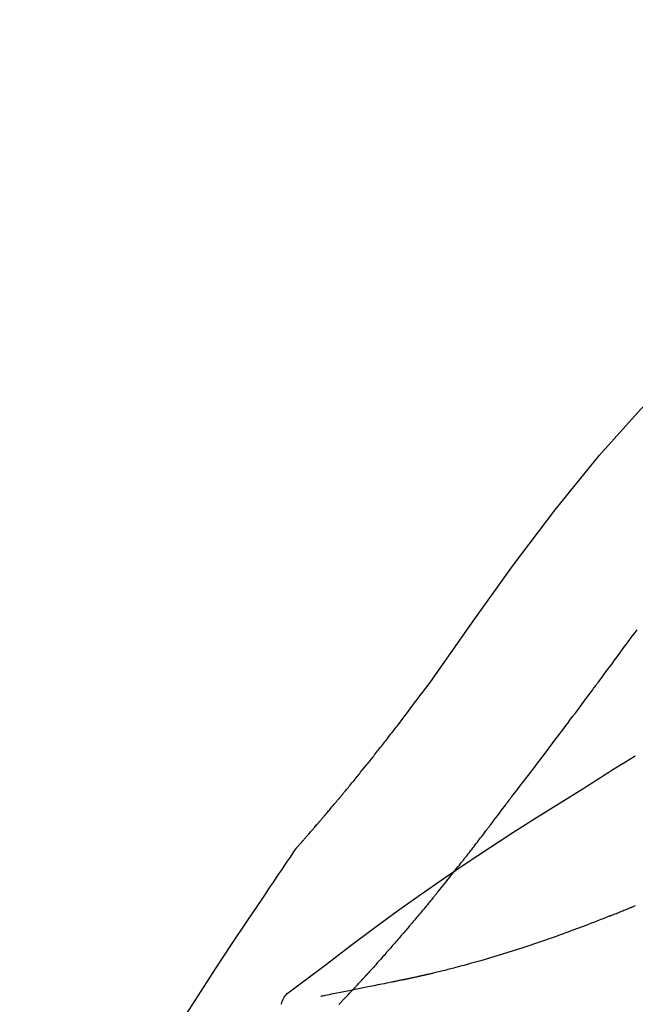
# Model space of a CAD drawing. Extents: x 56059 to 82185, y -21830 to -13430.
# Drawn here: x 73712 to 73740, y -18977 to -18933 of the extents above; entities that cross this region are included whole.
import ezdxf

# ---------------------------------------------------------------- set-up
doc = ezdxf.new("R2010")
doc.units = 0
doc.header["$LTSCALE"] = 50
doc.header["$MEASUREMENT"] = 0
doc.layers.get('0').update_dxf_attribs({"linetype": 'CONTINUOUS'})
doc.layers.add('150-機器', color=8, linetype='CONTINUOUS')
doc.layers.add('166-寸法B', color=11, linetype='CONTINUOUS')
doc.styles.add('KH001', font='txt')
doc.dimstyles.new('KH1xx030', dxfattribs={"dimscale": 30, "dimtxt": 2, "dimasz": 0.6, "dimexe": 0.3, "dimexo": 1.2, "dimgap": 0.5, "dimtad": 3, "dimdec": 1, "dimdsep": 46, "dimlunit": 6, "dimtxsty": 'KH001', "dimblk": 'DOT', "dimcen": 1, "dimdle": 1, "dimclrd": 256, "dimclre": 256, "dimclrt": 256, "dimadec": 0, "dimazin": 0, "dimtfac": 1, "dimtdec": 1, "dimtix": 1, "dimtmove": 2, "dimatfit": 3, "dimldrblk": 'CLOSEDBLANK', "dimfxl": 1, "dimtolj": 1, "dimtzin": 0, "dimlwd": -1, "dimlwe": -1, "dimarcsym": 0})

# ---------------------------------------------------------------- blocks, each defined once
blk = doc.blocks.new('_Dot')
at = {"color": 0, "linetype": 'ByBlock', "lineweight": -2}
blk.add_line((-0.5, 0), (-1, 0), dxfattribs=at)
at = {"color": 0, "linetype": 'ByBlock', "const_width": 0.5}
blk.add_lwpolyline([(-0.25, 0, 1), (0.25, 0, 1)], format="xyb", close=True, dxfattribs=at)
blk = doc.blocks.new('*D87')
at = {"layer": '166-寸法B', "transparency": 16777216}
for p, q in [((73672.004, -18865.679), (73672.004, -18742.849)), ((75232.004, -19199.534), (75232.004, -18742.849)), ((73690.004, -18751.849), (75214.004, -18751.849))]:
    blk.add_line(p, q, dxfattribs=at)
at = {"layer": '166-寸法B', "transparency": 16777216, "xscale": 18, "yscale": 18, "zscale": 18, "rotation": 180}
blk.add_blockref('_Dot', (73672.004, -18751.849), dxfattribs=at)
at = {"layer": '166-寸法B', "transparency": 16777216, "xscale": 18, "yscale": 18, "zscale": 18}
blk.add_blockref('_Dot', (75232.004, -18751.849), dxfattribs=at)
at = {"layer": '166-寸法B', "transparency": 16777216, "insert": (74452.004, -18703.042), "char_height": 60, "attachment_point": 5, "style": 'KH001'}
blk.add_mtext('\\A1;1,560', dxfattribs=at)
blk = doc.blocks.new('_ClosedBlank')
at = {"color": 0, "linetype": 'ByBlock', "lineweight": -2}
for p, q in [((-1, 0.1667), (0, 0)), ((-1, 0.1667), (-1, -0.1667)), ((0, 0), (-1, -0.1667))]:
    blk.add_line(p, q, dxfattribs=at)
blk = doc.blocks.new('*D156')
at = {"layer": '166-寸法B', "linetype": 'ByBlock', "transparency": 16777216}
for p, q in [((73672.004, -19108.885), (73672.004, -18861.554)), ((74322.004, -19108.885), (74322.004, -18861.554)), ((74304.004, -18870.554), (73690.004, -18870.554))]:
    blk.add_line(p, q, dxfattribs=at)
at = {"layer": '166-寸法B', "transparency": 16777216, "xscale": 18, "yscale": 18, "zscale": 18, "rotation": 180}
blk.add_blockref('_Dot', (73672.004, -18870.554), dxfattribs=at)
at = {"layer": '166-寸法B', "transparency": 16777216, "xscale": 18, "yscale": 18, "zscale": 18}
blk.add_blockref('_Dot', (74322.004, -18870.554), dxfattribs=at)
at = {"layer": '166-寸法B', "transparency": 16777216, "insert": (73997.004, -18825.554), "char_height": 60, "attachment_point": 5, "style": 'KH001'}
blk.add_mtext('\\A1;650', dxfattribs=at)

msp = doc.modelspace()

# ---------------------------------------------------------------- linework, layer by layer
at = {"layer": '150-機器', "color": 13, "linetype": 'Continuous'}
for points in [[(73730.665, -18962.491), (73732.49, -18959.871), (73734.347, -18957.278), (73736.266, -18954.738), (73738.279, -18952.278), (73740.118, -18950.224), (73742.027, -18948.231), (73743.983, -18946.277), (73745.962, -18944.344)], [(73738.255, -18962.472), (73738.372, -18962.314), (73738.489, -18962.156), (73738.606, -18961.999), (73738.723, -18961.841), (73738.839, -18961.684), (73738.956, -18961.526), (73739.073, -18961.368), (73739.189, -18961.211), (73739.363, -18960.976), (73739.536, -18960.742), (73739.71, -18960.507), (73739.883, -18960.273), (73739.969, -18960.156)], [(73729.198, -18964.422), (73729.316, -18964.261), (73729.434, -18964.101), (73729.553, -18963.94), (73729.673, -18963.78), (73729.796, -18963.618), (73729.919, -18963.457), (73730.043, -18963.295), (73730.167, -18963.134), (73730.291, -18962.973), (73730.415, -18962.811), (73730.538, -18962.65), (73730.661, -18962.488)], [(73734.358, -18967.62), (73734.519, -18967.414), (73734.68, -18967.208), (73734.84, -18967.002), (73735, -18966.796), (73735.16, -18966.588), (73735.319, -18966.38), (73735.478, -18966.171), (73735.637, -18965.962), (73735.881, -18965.641), (73736.124, -18965.319), (73736.367, -18964.996), (73736.61, -18964.674), (73736.692, -18964.565), (73736.774, -18964.456), (73736.855, -18964.347), (73736.937, -18964.238), (73737.06, -18964.074), (73737.184, -18963.909), (73737.307, -18963.744), (73737.43, -18963.579), (73737.492, -18963.496), (73737.554, -18963.413), (73737.616, -18963.33), (73737.677, -18963.248), (73737.75, -18963.151), (73737.822, -18963.054), (73737.894, -18962.957), (73737.966, -18962.86), (73738.002, -18962.811), (73738.038, -18962.763), (73738.074, -18962.714), (73738.11, -18962.666), (73738.126, -18962.645), (73738.141, -18962.624), (73738.157, -18962.603), (73738.172, -18962.583), (73738.182, -18962.569), (73738.193, -18962.555), (73738.203, -18962.541), (73738.213, -18962.527), (73738.218, -18962.521), (73738.223, -18962.514), (73738.228, -18962.508), (73738.233, -18962.501), (73738.238, -18962.494), (73738.244, -18962.486), (73738.249, -18962.479), (73738.255, -18962.472)], [(73728.625, -18965.159), (73728.672, -18965.098), (73728.718, -18965.037), (73728.765, -18964.976), (73728.812, -18964.915), (73728.859, -18964.853), (73728.907, -18964.792), (73728.954, -18964.731), (73729.002, -18964.67), (73729.05, -18964.609), (73729.099, -18964.547), (73729.147, -18964.486), (73729.196, -18964.425)], [(73728.077, -18965.852), (73728.121, -18965.795), (73728.166, -18965.737), (73728.21, -18965.679), (73728.255, -18965.622), (73728.3, -18965.564), (73728.346, -18965.506), (73728.392, -18965.448), (73728.438, -18965.391), (73728.484, -18965.333), (73728.531, -18965.275), (73728.578, -18965.217), (73728.625, -18965.159)], [(73724.607, -18969.982), (73724.609, -18969.98), (73724.61, -18969.978), (73724.612, -18969.976), (73724.614, -18969.974), (73724.621, -18969.966), (73724.628, -18969.957), (73724.636, -18969.949), (73724.643, -18969.941), (73724.655, -18969.927), (73724.668, -18969.913), (73724.68, -18969.9), (73724.692, -18969.886), (73724.709, -18969.867), (73724.726, -18969.848), (73724.742, -18969.829), (73724.759, -18969.81), (73724.774, -18969.793), (73724.788, -18969.777), (73724.802, -18969.761), (73724.817, -18969.745), (73724.827, -18969.733), (73724.837, -18969.722), (73724.847, -18969.711), (73724.857, -18969.7), (73724.859, -18969.697), (73724.861, -18969.695), (73724.863, -18969.693), (73724.865, -18969.69), (73724.869, -18969.686), (73724.873, -18969.681), (73724.877, -18969.676), (73724.881, -18969.671), (73724.888, -18969.664), (73724.894, -18969.657), (73724.9, -18969.65), (73724.907, -18969.642), (73724.923, -18969.624), (73724.938, -18969.607), (73724.954, -18969.589), (73724.97, -18969.571), (73724.995, -18969.542), (73725.02, -18969.514), (73725.045, -18969.485), (73725.07, -18969.457), (73725.092, -18969.431), (73725.115, -18969.405), (73725.137, -18969.38), (73725.16, -18969.354), (73725.195, -18969.313), (73725.231, -18969.272), (73725.266, -18969.232), (73725.302, -18969.191), (73725.328, -18969.161), (73725.354, -18969.131), (73725.38, -18969.101), (73725.406, -18969.071), (73725.438, -18969.034), (73725.47, -18968.997), (73725.502, -18968.96), (73725.534, -18968.922), (73725.537, -18968.918), (73725.541, -18968.914), (73725.544, -18968.91), (73725.548, -18968.906), (73725.555, -18968.897), (73725.562, -18968.889), (73725.57, -18968.881), (73725.577, -18968.872), (73725.588, -18968.86), (73725.599, -18968.847), (73725.61, -18968.834), (73725.621, -18968.822), (73725.647, -18968.791), (73725.673, -18968.761), (73725.699, -18968.73), (73725.725, -18968.7), (73725.748, -18968.673), (73725.771, -18968.646), (73725.795, -18968.618), (73725.818, -18968.591), (73725.866, -18968.535), (73725.914, -18968.479), (73725.961, -18968.423), (73726.009, -18968.367), (73726.043, -18968.328), (73726.076, -18968.288), (73726.109, -18968.249), (73726.143, -18968.209), (73726.195, -18968.147), (73726.248, -18968.085), (73726.3, -18968.023), (73726.352, -18967.961), (73726.37, -18967.94), (73726.388, -18967.919), (73726.405, -18967.897), (73726.423, -18967.876), (73726.45, -18967.844), (73726.478, -18967.811), (73726.505, -18967.779), (73726.532, -18967.746), (73726.541, -18967.735), (73726.55, -18967.724), (73726.56, -18967.713), (73726.569, -18967.702), (73726.583, -18967.686), (73726.596, -18967.669), (73726.61, -18967.652), (73726.624, -18967.636), (73726.629, -18967.63), (73726.633, -18967.624), (73726.638, -18967.619), (73726.643, -18967.613), (73726.652, -18967.602), (73726.661, -18967.591), (73726.671, -18967.58), (73726.68, -18967.569), (73726.722, -18967.518), (73726.764, -18967.468), (73726.806, -18967.417), (73726.848, -18967.367), (73726.891, -18967.315), (73726.934, -18967.263), (73726.977, -18967.211), (73727.019, -18967.159), (73727.097, -18967.064), (73727.175, -18966.969), (73727.253, -18966.874), (73727.33, -18966.779), (73727.37, -18966.731), (73727.409, -18966.682), (73727.449, -18966.633), (73727.488, -18966.585), (73727.564, -18966.492), (73727.639, -18966.398), (73727.714, -18966.305), (73727.79, -18966.211), (73727.825, -18966.167), (73727.861, -18966.122), (73727.897, -18966.078), (73727.932, -18966.033), (73727.968, -18965.988), (73728.005, -18965.943), (73728.041, -18965.898), (73728.077, -18965.852)], [(73724.607, -18969.982), (73724.609, -18969.98), (73724.61, -18969.978), (73724.612, -18969.976), (73724.614, -18969.974), (73724.621, -18969.966), (73724.628, -18969.957), (73724.636, -18969.949), (73724.643, -18969.941), (73724.655, -18969.927), (73724.668, -18969.913), (73724.68, -18969.9), (73724.692, -18969.886), (73724.709, -18969.867), (73724.726, -18969.848), (73724.742, -18969.829), (73724.759, -18969.81), (73724.774, -18969.793), (73724.788, -18969.777), (73724.802, -18969.761), (73724.817, -18969.745), (73724.827, -18969.733), (73724.837, -18969.722), (73724.847, -18969.711), (73724.857, -18969.7), (73724.859, -18969.697), (73724.861, -18969.695), (73724.863, -18969.693), (73724.865, -18969.69), (73724.869, -18969.686), (73724.873, -18969.681), (73724.877, -18969.676), (73724.881, -18969.671), (73724.888, -18969.664), (73724.894, -18969.657), (73724.9, -18969.65), (73724.907, -18969.642), (73724.923, -18969.624), (73724.938, -18969.607), (73724.954, -18969.589), (73724.97, -18969.571), (73724.995, -18969.542), (73725.02, -18969.514), (73725.045, -18969.485), (73725.07, -18969.457), (73725.092, -18969.431), (73725.115, -18969.405), (73725.137, -18969.38), (73725.16, -18969.354), (73725.195, -18969.313), (73725.231, -18969.272), (73725.266, -18969.232), (73725.302, -18969.191), (73725.328, -18969.161), (73725.354, -18969.131), (73725.38, -18969.101), (73725.406, -18969.071), (73725.438, -18969.034), (73725.47, -18968.997), (73725.502, -18968.96), (73725.534, -18968.922), (73725.537, -18968.918), (73725.541, -18968.914), (73725.544, -18968.91), (73725.548, -18968.906), (73725.555, -18968.897), (73725.562, -18968.889), (73725.57, -18968.881), (73725.577, -18968.872), (73725.588, -18968.86), (73725.599, -18968.847), (73725.61, -18968.834), (73725.621, -18968.822), (73725.647, -18968.791), (73725.673, -18968.761), (73725.699, -18968.73), (73725.725, -18968.7), (73725.748, -18968.673), (73725.771, -18968.646), (73725.795, -18968.618), (73725.818, -18968.591), (73725.866, -18968.535), (73725.914, -18968.479), (73725.961, -18968.423), (73726.009, -18968.367), (73726.043, -18968.328), (73726.076, -18968.288), (73726.109, -18968.249), (73726.143, -18968.209), (73726.195, -18968.147), (73726.248, -18968.085), (73726.3, -18968.023), (73726.352, -18967.961), (73726.37, -18967.94), (73726.388, -18967.919), (73726.405, -18967.897), (73726.423, -18967.876), (73726.45, -18967.844), (73726.478, -18967.811), (73726.505, -18967.779), (73726.532, -18967.746), (73726.541, -18967.735), (73726.55, -18967.724), (73726.56, -18967.713), (73726.569, -18967.702), (73726.583, -18967.686), (73726.596, -18967.669), (73726.61, -18967.652), (73726.624, -18967.636), (73726.629, -18967.63), (73726.633, -18967.624), (73726.638, -18967.619), (73726.643, -18967.613), (73726.652, -18967.602), (73726.661, -18967.591), (73726.671, -18967.58), (73726.68, -18967.569), (73726.722, -18967.518), (73726.764, -18967.468), (73726.806, -18967.417), (73726.848, -18967.367), (73726.891, -18967.315), (73726.934, -18967.263), (73726.977, -18967.211), (73727.019, -18967.159), (73727.097, -18967.064), (73727.175, -18966.969), (73727.253, -18966.874), (73727.33, -18966.779), (73727.37, -18966.731), (73727.409, -18966.682), (73727.449, -18966.633), (73727.488, -18966.585), (73727.564, -18966.492), (73727.639, -18966.398), (73727.714, -18966.305), (73727.79, -18966.211), (73727.825, -18966.167), (73727.861, -18966.122), (73727.897, -18966.078), (73727.932, -18966.033), (73727.968, -18965.988), (73728.005, -18965.943), (73728.041, -18965.898), (73728.077, -18965.852)], [(73737.558, -18967.293), (73737.747, -18967.173), (73737.936, -18967.054), (73738.124, -18966.934), (73738.313, -18966.815), (73738.502, -18966.696), (73738.692, -18966.577), (73738.881, -18966.459), (73739.071, -18966.341), (73739.261, -18966.223), (73739.451, -18966.105), (73739.641, -18965.988), (73739.831, -18965.871)], [(73739.834, -18965.869), (73739.839, -18965.866), (73739.843, -18965.863), (73739.848, -18965.861), (73739.853, -18965.858), (73739.857, -18965.855), (73739.862, -18965.852), (73739.867, -18965.849), (73739.871, -18965.846), (73739.876, -18965.843), (73739.881, -18965.84), (73739.886, -18965.837), (73739.89, -18965.834)], [(73724.395, -18976.405), (73724.455, -18976.359), (73724.515, -18976.314), (73724.575, -18976.268), (73724.635, -18976.223), (73724.695, -18976.178), (73724.755, -18976.132), (73724.816, -18976.087), (73724.876, -18976.042), (73725.942, -18975.237), (73727.007, -18974.432), (73728.076, -18973.631), (73729.152, -18972.841), (73730.177, -18972.109), (73731.212, -18971.39), (73732.255, -18970.683), (73733.305, -18969.988), (73734.362, -18969.305), (73735.425, -18968.63), (73736.491, -18967.96), (73737.558, -18967.293)], [(73733.235, -18969.111), (73733.259, -18969.079), (73733.284, -18969.047), (73733.308, -18969.014), (73733.333, -18968.982), (73733.38, -18968.92), (73733.427, -18968.859), (73733.474, -18968.797), (73733.521, -18968.735), (73733.589, -18968.645), (73733.656, -18968.556), (73733.723, -18968.466), (73733.791, -18968.376), (73733.853, -18968.294), (73733.915, -18968.211), (73733.977, -18968.128), (73734.038, -18968.046), (73734.078, -18967.993), (73734.117, -18967.94), (73734.157, -18967.887), (73734.196, -18967.835), (73734.215, -18967.81), (73734.234, -18967.784), (73734.253, -18967.759), (73734.271, -18967.734)], [(73734.278, -18967.724), (73734.279, -18967.723), (73734.28, -18967.722), (73734.28, -18967.721), (73734.281, -18967.721), (73734.286, -18967.714), (73734.291, -18967.707), (73734.296, -18967.7), (73734.301, -18967.694), (73734.305, -18967.688), (73734.309, -18967.683), (73734.313, -18967.678), (73734.317, -18967.673), (73734.321, -18967.668), (73734.325, -18967.663), (73734.329, -18967.658), (73734.333, -18967.652), (73734.336, -18967.649), (73734.339, -18967.645), (73734.342, -18967.642), (73734.344, -18967.638), (73734.346, -18967.636), (73734.347, -18967.634), (73734.348, -18967.633), (73734.35, -18967.631), (73734.351, -18967.63), (73734.351, -18967.629), (73734.352, -18967.628), (73734.353, -18967.627), (73734.353, -18967.626), (73734.354, -18967.625), (73734.355, -18967.624), (73734.356, -18967.624)], [(73732.015, -18970.684), (73732.034, -18970.661), (73732.052, -18970.637), (73732.071, -18970.613), (73732.09, -18970.589), (73732.126, -18970.543), (73732.163, -18970.496), (73732.2, -18970.449), (73732.237, -18970.403), (73732.291, -18970.334), (73732.345, -18970.265), (73732.399, -18970.196), (73732.452, -18970.127), (73732.504, -18970.06), (73732.556, -18969.993), (73732.608, -18969.927), (73732.66, -18969.86), (73732.71, -18969.796), (73732.76, -18969.731), (73732.809, -18969.667), (73732.859, -18969.602), (73732.907, -18969.54), (73732.955, -18969.478), (73733.002, -18969.416), (73733.05, -18969.354), (73733.081, -18969.313), (73733.112, -18969.272), (73733.143, -18969.231), (73733.174, -18969.191), (73733.189, -18969.171), (73733.205, -18969.151), (73733.22, -18969.131), (73733.235, -18969.111)], [(73724.57, -18970.036), (73724.573, -18970.032), (73724.576, -18970.027), (73724.579, -18970.023), (73724.582, -18970.018), (73724.585, -18970.014), (73724.588, -18970.009), (73724.591, -18970.005), (73724.594, -18970), (73724.598, -18969.995), (73724.601, -18969.991), (73724.604, -18969.986), (73724.607, -18969.982)], [(73723.07, -18972.263), (73723.194, -18972.077), (73723.317, -18971.89), (73723.441, -18971.704), (73723.565, -18971.519), (73723.689, -18971.333), (73723.814, -18971.148), (73723.939, -18970.962), (73724.064, -18970.777), (73724.19, -18970.593), (73724.316, -18970.408), (73724.442, -18970.223), (73724.568, -18970.039)], [(73730.84, -18972.146), (73730.854, -18972.13), (73730.867, -18972.113), (73730.881, -18972.096), (73730.894, -18972.08), (73730.922, -18972.046), (73730.95, -18972.012), (73730.977, -18971.979), (73731.005, -18971.945), (73731.069, -18971.867), (73731.132, -18971.788), (73731.196, -18971.709), (73731.26, -18971.63), (73731.345, -18971.525), (73731.429, -18971.421), (73731.514, -18971.316), (73731.598, -18971.21), (73731.668, -18971.122), (73731.738, -18971.033), (73731.808, -18970.945), (73731.878, -18970.856), (73731.913, -18970.813), (73731.947, -18970.77), (73731.981, -18970.727), (73732.015, -18970.684)], [(73730.84, -18972.146), (73730.821, -18972.17), (73730.802, -18972.193), (73730.782, -18972.216), (73730.763, -18972.24), (73730.725, -18972.286), (73730.688, -18972.332), (73730.65, -18972.378), (73730.612, -18972.424), (73730.556, -18972.491), (73730.501, -18972.559), (73730.445, -18972.626), (73730.389, -18972.693), (73730.335, -18972.758), (73730.281, -18972.823), (73730.226, -18972.888), (73730.172, -18972.952), (73730.12, -18973.014), (73730.068, -18973.076), (73730.016, -18973.139), (73729.964, -18973.2), (73729.929, -18973.241), (73729.895, -18973.281), (73729.861, -18973.322), (73729.827, -18973.362), (73729.81, -18973.382), (73729.793, -18973.401), (73729.776, -18973.421), (73729.76, -18973.441)], [(73714.75, -18985.941), (73714.787, -18985.875), (73714.823, -18985.809), (73714.859, -18985.743), (73714.896, -18985.677), (73714.932, -18985.611), (73714.969, -18985.545), (73715.006, -18985.479), (73715.042, -18985.413), (73715.689, -18984.245), (73716.334, -18983.076), (73716.985, -18981.91), (73717.647, -18980.75), (73718.286, -18979.664), (73718.938, -18978.587), (73719.604, -18977.517), (73720.281, -18976.455), (73720.969, -18975.4), (73721.664, -18974.351), (73722.366, -18973.306), (73723.07, -18972.263)], [(73739.666, -18972.69), (73739.681, -18972.683), (73739.696, -18972.677), (73739.711, -18972.671), (73739.726, -18972.664), (73739.756, -18972.652), (73739.786, -18972.639), (73739.817, -18972.626), (73739.847, -18972.613), (73739.892, -18972.594)], [(73738.746, -18973.066), (73738.676, -18973.093), (73738.606, -18973.121), (73738.537, -18973.148), (73738.467, -18973.176), (73738.326, -18973.232), (73738.186, -18973.287), (73738.045, -18973.343), (73737.904, -18973.398), (73737.694, -18973.478), (73737.484, -18973.557), (73737.273, -18973.635), (73737.063, -18973.712), (73736.799, -18973.809), (73736.535, -18973.905), (73736.27, -18974), (73736.006, -18974.094), (73735.697, -18974.202), (73735.388, -18974.308), (73735.079, -18974.413), (73734.769, -18974.515), (73734.427, -18974.626), (73734.085, -18974.735), (73733.742, -18974.84), (73733.399, -18974.944), (73733.16, -18975.014), (73732.92, -18975.083), (73732.681, -18975.151), (73732.44, -18975.217), (73732.291, -18975.258), (73732.141, -18975.298), (73731.991, -18975.338), (73731.84, -18975.378), (73731.769, -18975.396), (73731.698, -18975.415), (73731.628, -18975.433), (73731.557, -18975.452), (73731.487, -18975.47), (73731.418, -18975.487), (73731.348, -18975.505), (73731.278, -18975.523), (73731.21, -18975.54), (73731.142, -18975.556), (73731.074, -18975.573), (73731.006, -18975.59), (73730.94, -18975.606), (73730.873, -18975.622), (73730.807, -18975.638), (73730.74, -18975.654), (73730.697, -18975.664), (73730.653, -18975.674), (73730.61, -18975.684), (73730.567, -18975.694), (73730.545, -18975.699), (73730.524, -18975.704), (73730.502, -18975.709), (73730.48, -18975.714)], [(73738.746, -18973.066), (73738.765, -18973.058), (73738.785, -18973.051), (73738.804, -18973.043), (73738.823, -18973.035), (73738.861, -18973.02), (73738.9, -18973.004), (73738.938, -18972.989), (73738.977, -18972.974), (73739.034, -18972.95), (73739.092, -18972.927), (73739.149, -18972.903), (73739.207, -18972.88), (73739.264, -18972.856), (73739.322, -18972.833), (73739.379, -18972.809), (73739.436, -18972.785), (73739.475, -18972.77), (73739.513, -18972.754), (73739.551, -18972.738), (73739.589, -18972.722), (73739.608, -18972.714), (73739.628, -18972.706), (73739.647, -18972.698), (73739.666, -18972.69)], [(73729.76, -18973.441), (73729.741, -18973.463), (73729.722, -18973.485), (73729.704, -18973.507), (73729.685, -18973.529), (73729.648, -18973.572), (73729.612, -18973.614), (73729.576, -18973.657), (73729.539, -18973.7), (73729.486, -18973.762), (73729.432, -18973.825), (73729.379, -18973.887), (73729.325, -18973.949), (73729.275, -18974.008), (73729.224, -18974.067), (73729.173, -18974.125), (73729.122, -18974.184), (73729.074, -18974.239), (73729.026, -18974.295), (73728.978, -18974.35), (73728.93, -18974.405), (73728.899, -18974.441), (73728.868, -18974.477), (73728.837, -18974.512), (73728.806, -18974.548), (73728.79, -18974.565), (73728.775, -18974.582), (73728.76, -18974.6), (73728.745, -18974.617)], [(73728.745, -18974.617), (73728.719, -18974.646), (73728.693, -18974.676), (73728.667, -18974.706), (73728.641, -18974.735), (73728.592, -18974.791), (73728.544, -18974.846), (73728.495, -18974.901), (73728.446, -18974.957), (73728.378, -18975.034), (73728.31, -18975.11), (73728.242, -18975.187), (73728.173, -18975.264), (73728.119, -18975.324), (73728.065, -18975.385), (73728.01, -18975.445), (73727.956, -18975.505), (73727.924, -18975.54), (73727.892, -18975.575), (73727.861, -18975.61), (73727.829, -18975.644), (73727.817, -18975.658), (73727.805, -18975.671), (73727.792, -18975.684), (73727.78, -18975.698)], [(73727.19, -18976.335), (73727.201, -18976.324), (73727.212, -18976.312), (73727.224, -18976.3), (73727.235, -18976.288), (73727.257, -18976.264), (73727.28, -18976.24), (73727.302, -18976.216), (73727.324, -18976.192), (73727.358, -18976.156), (73727.391, -18976.12), (73727.425, -18976.084), (73727.458, -18976.048), (73727.492, -18976.012), (73727.525, -18975.976), (73727.558, -18975.94), (73727.591, -18975.904), (73727.613, -18975.88), (73727.636, -18975.856), (73727.658, -18975.832), (73727.68, -18975.808), (73727.691, -18975.795), (73727.702, -18975.783), (73727.713, -18975.771), (73727.724, -18975.759)], [(73727.78, -18975.698), (73727.776, -18975.703), (73727.771, -18975.708), (73727.766, -18975.713), (73727.761, -18975.718), (73727.757, -18975.723), (73727.752, -18975.729), (73727.747, -18975.734), (73727.743, -18975.739), (73727.738, -18975.744), (73727.733, -18975.749), (73727.729, -18975.754), (73727.724, -18975.759)], [(73730.48, -18975.714), (73730.474, -18975.716), (73730.467, -18975.717), (73730.461, -18975.719), (73730.454, -18975.72), (73730.441, -18975.723), (73730.428, -18975.726), (73730.415, -18975.729), (73730.402, -18975.732), (73730.38, -18975.737), (73730.359, -18975.742), (73730.337, -18975.747), (73730.315, -18975.752), (73730.291, -18975.757), (73730.268, -18975.763), (73730.244, -18975.768), (73730.22, -18975.773), (73730.203, -18975.777), (73730.186, -18975.781), (73730.169, -18975.785), (73730.152, -18975.789), (73730.144, -18975.791), (73730.136, -18975.792), (73730.127, -18975.794), (73730.119, -18975.796)], [(73729.509, -18975.924), (73729.507, -18975.924), (73729.506, -18975.925), (73729.505, -18975.925), (73729.504, -18975.925), (73729.49, -18975.929), (73729.476, -18975.933), (73729.462, -18975.937), (73729.448, -18975.94), (73729.421, -18975.945), (73729.393, -18975.95), (73729.365, -18975.954), (73729.338, -18975.958), (73729.297, -18975.965), (73729.257, -18975.974), (73729.217, -18975.984), (73729.176, -18975.993), (73729.138, -18976.001), (73729.1, -18976.009), (73729.061, -18976.016), (73729.023, -18976.024), (73728.986, -18976.032), (73728.95, -18976.039), (73728.913, -18976.047), (73728.876, -18976.054), (73728.767, -18976.077), (73728.658, -18976.099), (73728.548, -18976.122), (73728.439, -18976.144), (73728.267, -18976.179), (73728.095, -18976.214), (73727.923, -18976.249), (73727.751, -18976.284), (73727.536, -18976.327), (73727.321, -18976.37), (73727.105, -18976.413), (73726.89, -18976.456), (73726.731, -18976.488), (73726.572, -18976.519), (73726.414, -18976.551), (73726.255, -18976.582), (73726.161, -18976.601), (73726.066, -18976.619), (73725.972, -18976.638), (73725.877, -18976.657), (73725.841, -18976.664), (73725.804, -18976.671), (73725.768, -18976.678), (73725.731, -18976.685), (73725.723, -18976.687), (73725.714, -18976.689), (73725.706, -18976.69), (73725.697, -18976.692)], [(73730.119, -18975.796), (73730.105, -18975.799), (73730.091, -18975.803), (73730.077, -18975.806), (73730.063, -18975.809), (73730.037, -18975.815), (73730.011, -18975.821), (73729.985, -18975.827), (73729.959, -18975.833), (73729.924, -18975.84), (73729.888, -18975.848), (73729.853, -18975.856), (73729.818, -18975.864), (73729.789, -18975.87), (73729.761, -18975.877), (73729.732, -18975.883), (73729.704, -18975.889), (73729.681, -18975.894), (73729.659, -18975.898), (73729.637, -18975.903), (73729.615, -18975.907), (73729.6, -18975.911), (73729.584, -18975.914), (73729.568, -18975.917), (73729.552, -18975.92), (73729.544, -18975.921), (73729.536, -18975.922), (73729.528, -18975.922), (73729.519, -18975.923), (73729.516, -18975.924), (73729.513, -18975.924), (73729.51, -18975.924), (73729.507, -18975.925)], [(73723.904, -18977.049), (73723.926, -18976.984), (73723.949, -18976.919), (73723.975, -18976.855), (73724.005, -18976.794), (73724.041, -18976.733), (73724.081, -18976.675), (73724.126, -18976.621), (73724.175, -18976.571), (73724.227, -18976.525), (73724.281, -18976.483), (73724.337, -18976.443), (73724.395, -18976.405)], [(73726.503, -18977.053), (73726.517, -18977.038), (73726.532, -18977.024), (73726.546, -18977.009), (73726.561, -18976.994), (73726.59, -18976.964), (73726.618, -18976.935), (73726.647, -18976.905), (73726.676, -18976.875), (73726.719, -18976.831), (73726.762, -18976.786), (73726.805, -18976.741), (73726.848, -18976.696), (73726.891, -18976.651), (73726.934, -18976.606), (73726.977, -18976.561), (73727.02, -18976.516), (73727.048, -18976.486), (73727.076, -18976.456), (73727.105, -18976.426), (73727.133, -18976.396), (73727.147, -18976.381), (73727.162, -18976.366), (73727.176, -18976.351), (73727.19, -18976.335)]]:
    msp.add_lwpolyline(points, dxfattribs=at)

# ---------------------------------------------------------------- dimensions: what is measured, and where the dimension line sits
at = {"layer": '166-寸法B'}
dim = msp.add_linear_dim(base=(75232.004, -18751.849), p1=(73672.004, -18901.679), p2=(75232.004, -19235.534), dimstyle='KH1xx030', dxfattribs=at)
dim.commit()
dim.dimension.update_dxf_attribs({"geometry": '*D87', "text_midpoint": (74452.004, -18703.042)})
dim = msp.add_linear_dim(base=(73672.004, -18870.554), p1=(74322.004, -19144.885), p2=(73672.004, -19144.885), dimstyle='KH1xx030', override={"dimfxl": 0.5, "dimarcsym": 1}, dxfattribs=at)
dim.commit()
dim.dimension.update_dxf_attribs({"geometry": '*D156', "text_midpoint": (73997.004, -18825.554)})

doc.saveas('drawing.dxf')
